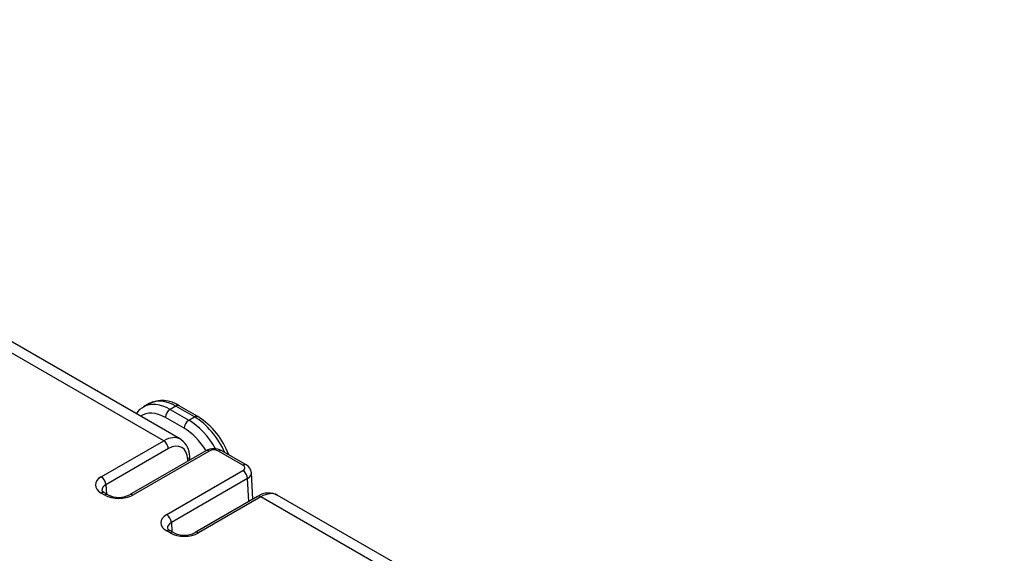
# Model space of a CAD drawing. Units: inches. Extents: x 4.3 to 43.5, y 2.3 to 88.3.
# Drawn here: x 28.5 to 34.3, y 85.1 to 88.3 of the extents above; entities that cross this region are included whole.
import ezdxf

# ---------------------------------------------------------------- set-up
doc = ezdxf.new("R2010")
doc.units = ezdxf.units.IN
doc.header["$MEASUREMENT"] = 0

msp = doc.modelspace()

# ---------------------------------------------------------------- linework, layer by layer
at = {"color": 7, "linetype": 'Continuous', "lineweight": 25}
for p, q in [((29.4127, 85.7668), (25.0859, 88.2646)), ((29.3132, 85.7577), (24.9875, 88.2549)), ((29.2272, 85.979), (29.1932, 85.9593)), ((29.3851, 85.9637), (29.3511, 85.944)), ((29.3511, 85.944), (29.4625, 85.8797)), ((29.4965, 85.8994), (29.3851, 85.9637)), ((29.5162, 85.9013), (29.4048, 85.9656)), ((29.4346, 85.8318), (29.3233, 85.8961)), ((29.4625, 85.8797), (29.4965, 85.8994)), ((28.941, 85.5429), (29.3132, 85.7577)), ((29.341, 85.7106), (28.9688, 85.4958)), ((29.5635, 85.698), (29.1098, 85.436)), ((29.5832, 85.696), (29.1295, 85.4341)), ((29.7845, 85.6119), (29.6389, 85.696)), ((29.8042, 85.6139), (29.6586, 85.698)), ((29.4686, 85.6431), (29.4677, 85.663)), ((29.3308, 85.3179), (29.7845, 85.5798)), ((29.8424, 85.409), (29.8354, 85.5661)), ((29.8123, 85.5327), (29.3586, 85.2708)), ((28.9625, 85.4341), (28.941, 85.4465)), ((28.9822, 85.436), (28.9607, 85.4484)), ((29.8717, 85.4259), (29.4995, 85.211)), ((29.8914, 85.4239), (29.5192, 85.2091)), ((34.2145, 82.9282), (29.8914, 85.4239)), ((34.3129, 82.938), (29.9886, 85.4343)), ((29.3523, 85.2091), (29.3308, 85.2215)), ((29.372, 85.211), (29.3504, 85.2234))]:
    msp.add_line(p, q, dxfattribs=at)
at = {"color": 8, "linetype": 'Continuous', "lineweight": 25}
for p, q in [((29.4566, 85.6362), (29.4562, 85.6463)), ((29.8185, 85.3952), (29.8123, 85.5327)), ((28.9688, 85.4958), (28.9721, 85.4419)), ((29.3586, 85.2708), (29.3618, 85.2169))]:
    msp.add_line(p, q, dxfattribs=at)
at = {"color": 7, "linetype": 'Continuous', "lineweight": 25}
for centre, radius, start, end in [((29.3067, 85.8291), 0.1681, 54.28598, 118.95065), ((29.2296, 85.8737), 0.0918, 111.03792, 150.67777), ((29.3838, 85.893), 0.0606, 122.63278, 177.08204), ((29.4952, 85.8287), 0.0606, 122.63278, 177.08204), ((29.2758, 85.5192), 0.4514, 20.07434, 57.82405), ((29.2803, 85.7065), 0.0608, 3.84796, 57.30628), ((29.3517, 85.6667), 0.116, 358.18658, 55.85665), ((29.6111, 85.6109), 0.0992, 61.37635, 118.61499), ((29.7517, 85.5286), 0.0608, 3.8478, 57.30644), ((29.7789, 85.5641), 0.0558, 3.061, 63.08684), ((28.9082, 85.4917), 0.0608, 3.84796, 57.30628), ((28.9724, 85.4757), 0.0297, 206.47915, 246.83163), ((29.9355, 85.3379), 0.1087, 57.9836, 125.98729), ((29.046, 85.5581), 0.1378, 242.41904, 297.58042), ((29.2979, 85.2667), 0.0608, 3.8478, 57.30644), ((29.3621, 85.2507), 0.0297, 206.47915, 246.83163), ((29.4357, 85.3331), 0.1378, 242.41897, 297.5805)]:
    msp.add_arc(centre, radius, start, end, dxfattribs=at)
at = {"color": 8, "linetype": 'Continuous', "lineweight": 25}
for centre, radius, start, end in [((29.3967, 85.9476), 0.0198, 65.64861, 125.649), ((29.508, 85.8833), 0.0198, 65.6463, 125.64294), ((29.5718, 85.6809), 0.019, 52.89993, 115.77865), ((29.6503, 85.6809), 0.0189, 64.13471, 127.18499), ((29.4482, 85.6642), 0.0195, 294.15391, 356.70335), ((29.7959, 85.5969), 0.0189, 64.10557, 127.18825), ((28.9525, 85.4314), 0.019, 64.23088, 127.09339), ((28.974, 85.419), 0.019, 64.46337, 127.12908), ((29.118, 85.419), 0.019, 52.87073, 115.61665), ((29.8799, 85.4088), 0.019, 52.90068, 115.77791), ((29.3422, 85.2064), 0.019, 64.23088, 127.09339), ((29.3637, 85.194), 0.019, 64.46337, 127.12908), ((29.5078, 85.194), 0.019, 52.87149, 115.61589)]:
    msp.add_arc(centre, radius, start, end, dxfattribs=at)
for centre, major_axis, ratio, start_param, end_param in [((29.3494, 85.6859), (-0.1556, 0.2738), 0.581773, 5.501746, 6.273753), ((29.3834, 85.7055), (-0.1556, 0.2738), 0.581773, 5.501746, 6.287063), ((29.3216, 85.6701), (-0.136, 0.2397), 0.582397, 5.502309, 6.355135), ((29.4608, 85.6216), (-0.1556, 0.2738), 0.581773, 4.703148, 5.501746), ((29.4948, 85.6412), (-0.1556, 0.2738), 0.581773, 4.554391, 5.501746), ((29.4329, 85.6058), (-0.136, 0.2397), 0.582397, 4.767993, 5.502309), ((29.3171, 85.5947), (0.0942, 0.1729), 0.593271, 6.268416, 7.053733), ((29.7566, 85.5637), (0.0787, 0.0018), 0.572055, 5.485243, 6.307963), ((29.0247, 85.4625), (0.0789, -0.0024), 0.575537, 2.374096, 3.196736), ((29.8875, 85.2654), (0.1024, 0.1682), 0.561041, 0.013208, 0.798525), ((29.4144, 85.2375), (0.0789, -0.0024), 0.575537, 2.374096, 3.196736)]:
    msp.add_ellipse(centre, major_axis=major_axis, ratio=ratio, start_param=start_param, end_param=end_param, dxfattribs=at)
at = {"color": 7, "linetype": 'Continuous', "lineweight": 25}
for centre, major_axis, ratio, start_param, end_param in [((29.3449, 85.5798), (0.0744, 0.1388), 0.597163, 5.496441, 7.049784), ((29.3171, 85.5947), (0.0942, 0.1729), 0.593271, 6.233151, 6.268416), ((29.6111, 85.6799), (0.0394, 0), 0.577639, 0.78616, 2.356347), ((29.7566, 85.5959), (0.0394, 0), 0.576936, 5.498548, 7.068735), ((29.0247, 85.4947), (0.1183, 0), 0.576585, 2.356803, 3.926382), ((29.046, 85.4824), (0.1181, 0), 0.577991, 3.9276, 5.497178), ((29.8875, 85.2654), (0.1024, 0.1682), 0.561041, 6.257324, 6.296394), ((29.4144, 85.2697), (0.1183, 0), 0.576585, 2.356803, 3.926382), ((29.4357, 85.2574), (0.1181, 0), 0.577991, 3.9276, 5.497178)]:
    msp.add_ellipse(centre, major_axis=major_axis, ratio=ratio, start_param=start_param, end_param=end_param, dxfattribs=at)

doc.saveas('drawing.dxf')
